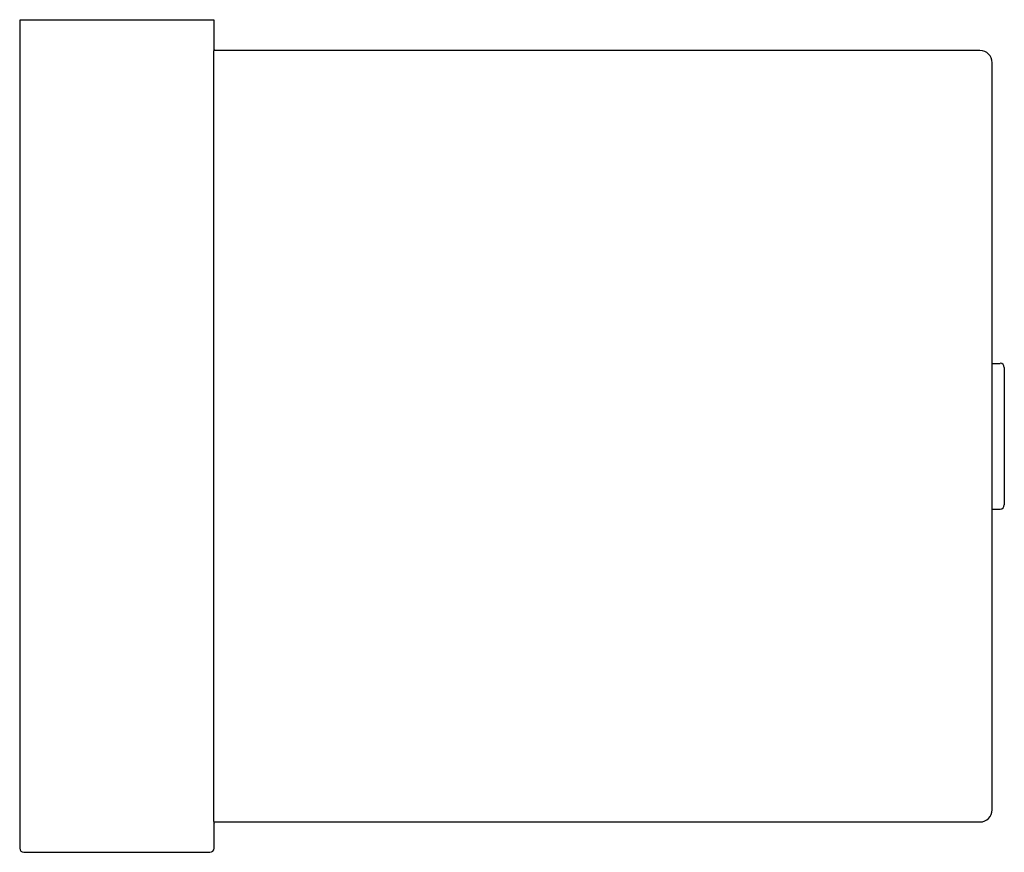
# Model space of a CAD drawing. Extents: x 4064.72 to 4071.09, y 46.77 to 52.16.
import ezdxf

# ---------------------------------------------------------------- set-up
doc = ezdxf.new("R2010")
doc.units = 0
doc.header["$LTSCALE"] = 0.64311
doc.layers.get('0').update_dxf_attribs({"color": 255, "linetype": 'CONTINUOUS'})
doc.layers.get('DEFPOINTS').update_dxf_attribs({"linetype": 'CONTINUOUS'})
doc.styles.get("Standard").update_dxf_attribs({"font": 'txt', "width": 0.8})

msp = doc.modelspace()

# ---------------------------------------------------------------- linework, layer by layer
for p, q in [((4065.9769, 52.1587), (4064.717, 52.1587)), ((4064.717, 52.1587), (4064.717, 46.7926)), ((4065.9769, 51.9619), (4065.9769, 52.1587)), ((4065.9731, 51.952), (4065.9731, 46.9717)), ((4070.9375, 51.9619), (4065.9735, 51.9619)), ((4065.9756, 51.9717), (4065.9769, 51.9717)), ((4071.0162, 47.0406), (4071.0162, 51.8831)), ((4071.0162, 49.9343), (4071.0674, 49.9343)), ((4071.095, 49.9068), (4071.095, 49.017)), ((4071.0162, 48.9894), (4071.0674, 48.9894)), ((4065.9735, 46.9619), (4070.9375, 46.9619)), ((4065.9756, 46.952), (4065.9769, 46.952)), ((4065.9769, 46.7926), (4065.9769, 46.9619)), ((4064.7446, 46.765), (4065.9493, 46.765))]:
    msp.add_line(p, q)
for centre, radius, start, end in [((4066.0831, 51.9521), 0.11, 174.88374, 180.0342), ((4066.002, 51.9609), 0.0284, 157.70023, 178.05913), ((4070.9375, 51.8831), 0.0787, 0, 90), ((4071.0674, 49.9068), 0.0276, 360, 90), ((4071.0674, 49.017), 0.0276, 270, 0), ((4070.9375, 47.0406), 0.0787, 270.00002, 0), ((4066.0831, 46.9717), 0.11, 179.96559, 185.1169), ((4066.002, 46.9628), 0.0284, 181.93995, 202.30028), ((4064.7446, 46.7926), 0.0276, 180, 270), ((4065.9493, 46.7926), 0.0276, 270.00004, 359.99991)]:
    msp.add_arc(centre, radius, start, end)

# ---------------------------------------------------------------- texts
at = {"layer": 'DEFPOINTS'}
for tag, p, s in [('TRADENAME', (4065.347, 52.1591), 'STRAYT'), ('MODELNUMBER', (4065.347, 52.1607), 'K-37351T'), ('PRODUCT', (4065.347, 52.1574), 'TOILET TISSUE HOLDER')]:
    msp.add_attdef(tag, p, s, height=0.001, dxfattribs=at)

doc.saveas('drawing.dxf')
